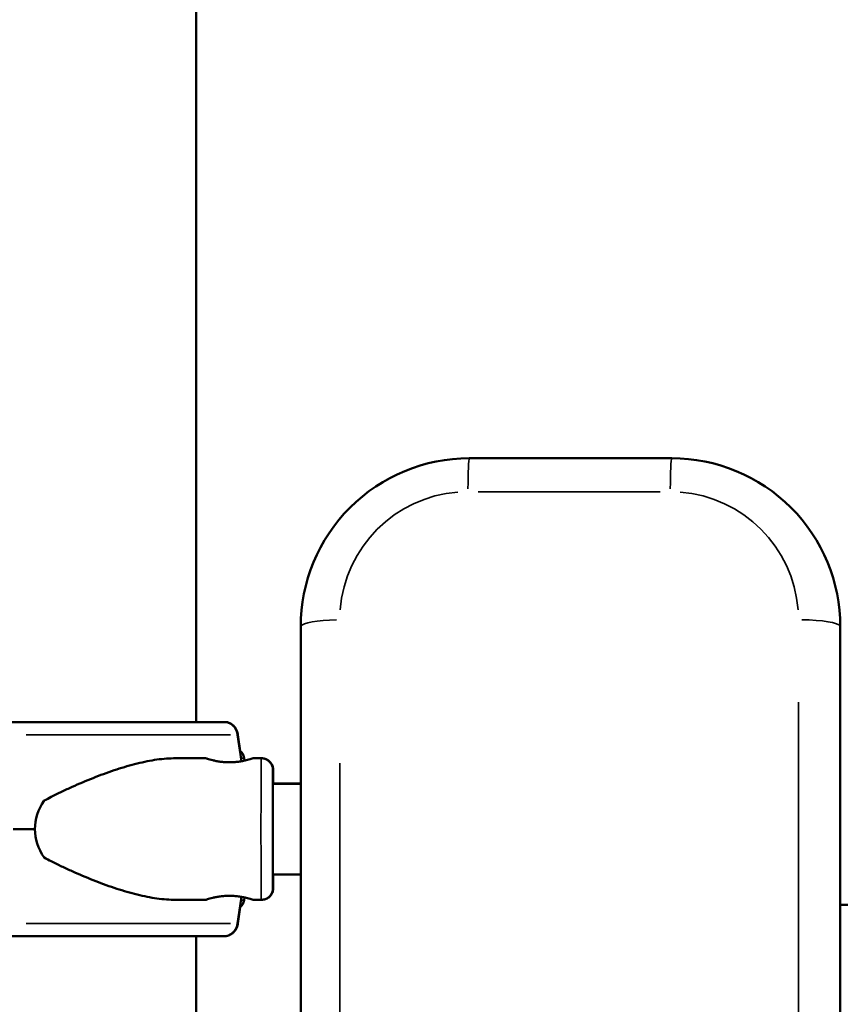
# Model space of a CAD drawing. Units: millimetres. Extents: x 0 to 20100, y 0 to 18597.
# Drawn here: x 15560 to 15803, y 13931 to 14224 of the extents above; entities that cross this region are included whole.
import ezdxf

# ---------------------------------------------------------------- set-up
doc = ezdxf.new("R2010")
doc.units = ezdxf.units.MM
doc.layers.add('MD_Visible', color=7, linetype='Continuous', lineweight=50)
doc.layers.add('MD_Visible Narrow', color=7, linetype='Continuous', lineweight=35)
doc.dimstyles.new('DİLARA 5', dxfattribs={"dimtxt": 250, "dimasz": 100, "dimexe": 0, "dimexo": 100, "dimgap": 50, "dimtad": 2, "dimdec": 0, "dimlfac": 0.1, "dimrnd": 5, "dimtxsty": 'Standard', "dimcen": 0, "dimse1": 1, "dimse2": 1, "dimclrd": 256, "dimadec": 0, "dimazin": 0, "dimtfac": 1, "dimtdec": 0, "dimtix": 1, "dimtmove": 0, "dimatfit": 3, "dimfxl": 1, "dimarcsym": 0})

# ---------------------------------------------------------------- blocks, each defined once
blk = doc.blocks.new('CustomObjectsInViewport6_0')
at = {"layer": 'MD_Visible', "extrusion": (0, 1, 0)}
for p, q in [((15611.93, 14930.44), (15611.93, 14015.19)), ((15692.95, 14093.45), (15752.95, 14093.45)), ((15642.95, 13192.69), (15642.95, 14043.45)), ((15802.95, 14043.45), (15802.95, 13534.7)), ((15620.47, 14015.19), (15620.39, 14015.19)), ((15625.37, 14003.56), (15624.23, 14011.43)), ((15625, 14006.63), (15624.31, 14011.43)), ((15605.77, 14004.44), (15614.81, 14004.44)), ((15626.21, 14004.52), (15626.33, 14003.75)), ((15628.81, 14004.44), (15631.22, 14004.44)), ((15631.3, 14004.44), (15631.22, 14004.44)), ((15642.95, 13996.94), (15634.82, 13996.94)), ((15634.7, 13996.89), (15642.95, 13996.89)), ((15634.7, 13969.99), (15642.95, 13969.99)), ((15642.95, 13969.94), (15634.82, 13969.94)), ((15605.77, 13962.44), (15614.81, 13962.44)), ((15624.23, 13955.45), (15625.37, 13963.32)), ((15626.21, 13962.37), (15626.33, 13963.13)), ((15628.81, 13962.44), (15631.22, 13962.44)), ((15631.3, 13962.44), (15631.22, 13962.44)), ((15624.31, 13955.45), (15625, 13960.26)), ((15802.95, 13960.94), (15807.52, 13960.94)), ((15611.93, 13951.69), (15611.93, 12026.44)), ((15620.39, 13951.69), (15620.47, 13951.69))]:
    blk.add_line(p, q, dxfattribs=at)
at = {"layer": 'MD_Visible', "extrusion": (6.86239e-16, 0, -1)}
for centre, start, end in [((-15622.75, 14003.94), 128.1562, 170.5377), ((-15622.75, 13962.94), 189.4623, 231.8438)]:
    blk.add_arc(centre, 3.5, start, end, dxfattribs=at)
at = {"layer": 'MD_Visible', "extrusion": (6.87337e-16, -5.45742e-18, -1)}
for centre, start_param, end_param in [((15692.95, 14043.45), 3.340046, 4.910843), ((15752.95, 14043.45), -1.372343, 0.198454)]:
    blk.add_ellipse(centre, major_axis=(49.02, 9.86), ratio=1, start_param=start_param, end_param=end_param, dxfattribs=at)
at = {"layer": 'MD_Visible', "extrusion": (6.86239e-16, -1.17067e-34, -1)}
blk.add_ellipse((15554.85, 14015.19), major_axis=(-75.68, 0), ratio=0, start_param=1.604146, end_param=2.618048, dxfattribs=at)
at = {"layer": 'MD_Visible'}
for start_param, end_param in [(5.86996, 6.283185), (0, 0.413225)]:
    blk.add_ellipse((15596.21, 13983.44), major_axis=(-32.05, 0), ratio=0.65514, start_param=start_param, end_param=end_param, dxfattribs=at)
at = {"layer": 'MD_Visible', "extrusion": (6.86239e-16, 9.08422e-35, -1)}
blk.add_ellipse((15554.85, 13983.44), major_axis=(-84.78, 0), ratio=0, start_param=1.604146, end_param=1.680801, dxfattribs=at)
at = {"layer": 'MD_Visible', "extrusion": (6.86239e-16, 5.16865e-35, -1)}
blk.add_ellipse((15554.85, 13951.69), major_axis=(-75.68, 0), ratio=0, start_param=1.604146, end_param=2.618048, dxfattribs=at)
at = {"layer": 'MD_Visible'}
for points, knots in [([(15624.23, 14011.43), (15624.23, 14011.48), (15624.22, 14011.52), (15624.16, 14011.87), (15624.08, 14012.16), (15623.9, 14012.67), (15623.78, 14012.94), (15623.49, 14013.44), (15623.32, 14013.68), (15622.98, 14014.07), (15622.77, 14014.26), (15622.34, 14014.6), (15622.11, 14014.74), (15621.66, 14014.95), (15621.41, 14015.05), (15620.9, 14015.16), (15620.63, 14015.19), (15620.39, 14015.19)], [0.704197, 0.704197, 0.704197, 0.704197, 0.833041, 0.833041, 1.666082, 1.666082, 2.499124, 2.499124, 3.332165, 3.332165, 4.165208, 4.165208, 4.998251, 4.998251, 5.831295, 5.831295, 6.664339, 6.664339, 6.664339, 6.664339]), ([(15624.31, 14011.43), (15624.3, 14011.48), (15624.29, 14011.52), (15624.23, 14011.87), (15624.16, 14012.16), (15623.97, 14012.67), (15623.85, 14012.94), (15623.56, 14013.44), (15623.39, 14013.68), (15623.05, 14014.07), (15622.85, 14014.26), (15622.41, 14014.6), (15622.18, 14014.74), (15621.74, 14014.95), (15621.48, 14015.05), (15620.97, 14015.16), (15620.71, 14015.19), (15620.47, 14015.19)], [0.704197, 0.704197, 0.704197, 0.704197, 0.833041, 0.833041, 1.666082, 1.666082, 2.499124, 2.499124, 3.332165, 3.332165, 4.165208, 4.165208, 4.998251, 4.998251, 5.831295, 5.831295, 6.664339, 6.664339, 6.664339, 6.664339]), ([(15605.77, 14004.44), (15605.58, 14004.44), (15605.38, 14004.44), (15603.38, 14004.4), (15601.51, 14004.23), (15597.68, 14003.63), (15595.71, 14003.21), (15591.71, 14002.17), (15589.67, 14001.56), (15585.55, 14000.17), (15583.48, 13999.41), (15579.31, 13997.75), (15577.23, 13996.87), (15574.12, 13995.47), (15573.08, 13995), (15571.03, 13994.02), (15570.01, 13993.52), (15568.28, 13992.64), (15567.57, 13992.26), (15566.86, 13991.87)], [136.142389, 136.142389, 136.142389, 136.142389, 136.880429, 136.880429, 143.73922, 143.73922, 150.59801, 150.59801, 157.456801, 157.456801, 164.315592, 164.315592, 171.174383, 171.174383, 174.603779, 174.603779, 178.033174, 178.033174, 180.485141, 180.485141, 180.485141, 180.485141]), ([(15621.81, 14003.24), (15621.37, 14003.24), (15620.92, 14003.26), (15620.02, 14003.32), (15619.57, 14003.36), (15618.71, 14003.48), (15618.29, 14003.55), (15617.53, 14003.7), (15617.18, 14003.77), (15616.56, 14003.92), (15616.27, 14004), (15615.76, 14004.15), (15615.53, 14004.21), (15615.17, 14004.32), (15615.04, 14004.37), (15614.86, 14004.43), (15614.81, 14004.44), (15614.81, 14004.44), (15614.85, 14004.43), (15615.03, 14004.37), (15615.16, 14004.32), (15615.52, 14004.21), (15615.74, 14004.15), (15616.25, 14004), (15616.54, 14003.92), (15617.16, 14003.77), (15617.51, 14003.7), (15618.27, 14003.55), (15618.68, 14003.48), (15619.54, 14003.36), (15619.99, 14003.32), (15620.9, 14003.26), (15621.35, 14003.24), (15622.24, 14003.24), (15622.7, 14003.26), (15623.6, 14003.32), (15624.05, 14003.36), (15624.92, 14003.48), (15625.33, 14003.55), (15626.09, 14003.7), (15626.44, 14003.77), (15627.06, 14003.92), (15627.35, 14004), (15627.87, 14004.15), (15628.09, 14004.21), (15628.45, 14004.32), (15628.59, 14004.37), (15628.77, 14004.43), (15628.81, 14004.44), (15628.81, 14004.44)], [0.015476, 0.015476, 0.015476, 0.015476, 1.329784, 1.329784, 2.659567, 2.659567, 3.989351, 3.989351, 5.319135, 5.319135, 6.648301, 6.648301, 7.977468, 7.977468, 9.306635, 9.306635, 10.635802, 10.635802, 11.964969, 11.964969, 13.294136, 13.294136, 14.623303, 14.623303, 15.95247, 15.95247, 17.282253, 17.282253, 18.612037, 18.612037, 19.94182, 19.94182, 21.271604, 21.271604, 22.601388, 22.601388, 23.931171, 23.931171, 25.260955, 25.260955, 26.590739, 26.590739, 27.919906, 27.919906, 29.249072, 29.249072, 30.578239, 30.578239, 31.907404, 31.907404, 31.907404, 31.907404]), ([(15631.22, 14004.44), (15631.6, 14004.44), (15631.98, 14004.38), (15632.69, 14004.14), (15633.03, 14003.96), (15633.62, 14003.51), (15633.89, 14003.24), (15634.31, 14002.63), (15634.47, 14002.28), (15634.63, 14001.77), (15634.66, 14001.6), (15634.69, 14001.38), (15634.7, 14001.32), (15634.71, 14001.24), (15634.71, 14001.2), (15634.72, 14001.15), (15634.72, 14001.12), (15634.72, 14001.07), (15634.72, 14001.05), (15634.72, 14000.97), (15634.72, 14000.92), (15634.73, 14000.71), (15634.73, 14000.49), (15634.74, 13999.51), (15634.74, 13998.44), (15634.74, 13997.01), (15634.74, 13996.95), (15634.74, 13996.89)], [0, 0, 0, 0, 0.113517, 0.113517, 0.224982, 0.224982, 0.336516, 0.336516, 0.447946, 0.447946, 0.498991, 0.498991, 0.520169, 0.520169, 0.538501, 0.538501, 0.558517, 0.558517, 0.595917, 0.595917, 0.701512, 0.701512, 1.019079, 1.019079, 1.673027, 1.673027, 1.701482, 1.701482, 1.701482, 1.701482]), ([(15631.3, 14004.44), (15631.67, 14004.44), (15632.06, 14004.38), (15632.77, 14004.14), (15633.1, 14003.96), (15633.7, 14003.51), (15633.96, 14003.24), (15634.38, 14002.63), (15634.55, 14002.28), (15634.7, 14001.77), (15634.74, 14001.6), (15634.77, 14001.38), (15634.77, 14001.32), (15634.78, 14001.24), (15634.79, 14001.2), (15634.79, 14001.15), (15634.79, 14001.12), (15634.79, 14001.07), (15634.79, 14001.05), (15634.8, 14000.97), (15634.8, 14000.92), (15634.8, 14000.71), (15634.8, 14000.49), (15634.81, 13999.51), (15634.81, 13998.44), (15634.82, 13997.01), (15634.82, 13996.95), (15634.82, 13996.89)], [0, 0, 0, 0, 0.113517, 0.113517, 0.224982, 0.224982, 0.336516, 0.336516, 0.447946, 0.447946, 0.498991, 0.498991, 0.520169, 0.520169, 0.538501, 0.538501, 0.558517, 0.558517, 0.595917, 0.595917, 0.701512, 0.701512, 1.019079, 1.019079, 1.673027, 1.673027, 1.701482, 1.701482, 1.701482, 1.701482]), ([(15634.72, 13999.83), (15634.72, 13999.83), (15634.72, 13999.83), (15634.72, 13999.82), (15634.72, 13999.77), (15634.71, 13999.55), (15634.71, 13999.26), (15634.71, 13998.27), (15634.7, 13997.43), (15634.7, 13995.31), (15634.69, 13993.99), (15634.69, 13991.08), (15634.69, 13989.45), (15634.69, 13986.07), (15634.69, 13984.28), (15634.69, 13980.78), (15634.69, 13979.03), (15634.69, 13975.77), (15634.69, 13974.23), (15634.7, 13971.54), (15634.7, 13970.36), (15634.71, 13968.51), (15634.71, 13967.82), (15634.71, 13967.23), (15634.72, 13967.09), (15634.72, 13967.06), (15634.72, 13967.06), (15634.72, 13967.06)], [0.340864, 0.340864, 0.340864, 0.340864, 0.352842, 0.352842, 0.481207, 0.481207, 0.823902, 0.823902, 1.326451, 1.326451, 1.849528, 1.849528, 2.374441, 2.374441, 2.89975, 2.89975, 3.425159, 3.425159, 3.950548, 3.950548, 4.475766, 4.475766, 5.000313, 5.000313, 5.256819, 5.256819, 5.276955, 5.276955, 5.276955, 5.276955]), ([(15566.86, 13975.01), (15567.57, 13974.62), (15568.28, 13974.25), (15570.01, 13973.36), (15571.03, 13972.86), (15573.08, 13971.89), (15574.12, 13971.41), (15577.23, 13970.01), (15579.31, 13969.13), (15583.48, 13967.48), (15585.55, 13966.71), (15589.67, 13965.32), (15591.71, 13964.71), (15595.71, 13963.67), (15597.68, 13963.25), (15601.51, 13962.66), (15603.38, 13962.48), (15605.38, 13962.44), (15605.58, 13962.44), (15605.77, 13962.44)], [4.406824, 4.406824, 4.406824, 4.406824, 6.858791, 6.858791, 10.288186, 10.288186, 13.717582, 13.717582, 20.576373, 20.576373, 27.435164, 27.435164, 34.293955, 34.293955, 41.152746, 41.152746, 48.011537, 48.011537, 48.749582, 48.749582, 48.749582, 48.749582]), ([(15634.74, 13969.99), (15634.74, 13969.41), (15634.74, 13968.89), (15634.74, 13967.46), (15634.73, 13966.75), (15634.73, 13966.12), (15634.73, 13966.01), (15634.72, 13965.82), (15634.72, 13965.8), (15634.72, 13965.73), (15634.71, 13965.7), (15634.71, 13965.64), (15634.71, 13965.61), (15634.7, 13965.53), (15634.69, 13965.48), (15634.68, 13965.37), (15634.67, 13965.31), (15634.63, 13965.16), (15634.61, 13965.05), (15634.52, 13964.76), (15634.45, 13964.57), (15634.21, 13964.09), (15634.02, 13963.81), (15633.54, 13963.29), (15633.24, 13963.06), (15632.59, 13962.7), (15632.23, 13962.57), (15631.65, 13962.46), (15631.44, 13962.44), (15631.22, 13962.44)], [4.755138, 4.755138, 4.755138, 4.755138, 5.024967, 5.024967, 5.584362, 5.584362, 5.866881, 5.866881, 5.907961, 5.907961, 5.928065, 5.928065, 5.941739, 5.941739, 5.959684, 5.959684, 5.978549, 5.978549, 6.009888, 6.009888, 6.07116, 6.07116, 6.171129, 6.171129, 6.282199, 6.282199, 6.393713, 6.393713, 6.458524, 6.458524, 6.458524, 6.458524]), ([(15634.82, 13969.99), (15634.82, 13969.41), (15634.82, 13968.89), (15634.81, 13967.46), (15634.81, 13966.75), (15634.8, 13966.12), (15634.8, 13966.01), (15634.79, 13965.82), (15634.79, 13965.8), (15634.79, 13965.73), (15634.79, 13965.7), (15634.78, 13965.64), (15634.78, 13965.61), (15634.77, 13965.53), (15634.77, 13965.48), (15634.75, 13965.37), (15634.74, 13965.31), (15634.71, 13965.16), (15634.68, 13965.05), (15634.6, 13964.76), (15634.52, 13964.57), (15634.28, 13964.09), (15634.09, 13963.81), (15633.61, 13963.29), (15633.31, 13963.06), (15632.66, 13962.7), (15632.31, 13962.57), (15631.73, 13962.46), (15631.51, 13962.44), (15631.3, 13962.44)], [4.755138, 4.755138, 4.755138, 4.755138, 5.024967, 5.024967, 5.584362, 5.584362, 5.866881, 5.866881, 5.907961, 5.907961, 5.928065, 5.928065, 5.941739, 5.941739, 5.959684, 5.959684, 5.978549, 5.978549, 6.009888, 6.009888, 6.07116, 6.07116, 6.171129, 6.171129, 6.282199, 6.282199, 6.393713, 6.393713, 6.458524, 6.458524, 6.458524, 6.458524]), ([(15628.81, 13962.44), (15628.81, 13962.44), (15628.81, 13962.44), (15628.81, 13962.44), (15628.77, 13962.46), (15628.59, 13962.51), (15628.45, 13962.56), (15628.09, 13962.67), (15627.87, 13962.74), (15627.35, 13962.88), (15627.06, 13962.96), (15626.44, 13963.11), (15626.09, 13963.19), (15625.33, 13963.33), (15624.92, 13963.4), (15624.05, 13963.52), (15623.6, 13963.57), (15622.7, 13963.63), (15622.24, 13963.64), (15621.35, 13963.64), (15620.9, 13963.63), (15619.99, 13963.57), (15619.54, 13963.52), (15618.68, 13963.4), (15618.27, 13963.33), (15617.51, 13963.19), (15617.16, 13963.11), (15616.54, 13962.96), (15616.25, 13962.88), (15615.74, 13962.74), (15615.52, 13962.67), (15615.16, 13962.56), (15615.03, 13962.51), (15614.85, 13962.46), (15614.81, 13962.44), (15614.81, 13962.44), (15614.81, 13962.44), (15614.81, 13962.44)], [10.6358, 10.6358, 10.6358, 10.6358, 10.635802, 10.635802, 11.964969, 11.964969, 13.294136, 13.294136, 14.623303, 14.623303, 15.95247, 15.95247, 17.282253, 17.282253, 18.612037, 18.612037, 19.94182, 19.94182, 21.271604, 21.271604, 22.601388, 22.601388, 23.931171, 23.931171, 25.260955, 25.260955, 26.590739, 26.590739, 27.919906, 27.919906, 29.249072, 29.249072, 30.578239, 30.578239, 31.907406, 31.907406, 31.907408, 31.907408, 31.907408, 31.907408]), ([(15620.39, 13951.69), (15620.63, 13951.69), (15620.9, 13951.72), (15621.41, 13951.84), (15621.66, 13951.93), (15622.11, 13952.14), (15622.34, 13952.28), (15622.77, 13952.62), (15622.98, 13952.81), (15623.32, 13953.21), (15623.49, 13953.44), (15623.78, 13953.94), (15623.9, 13954.21), (15624.08, 13954.73), (15624.16, 13955.02), (15624.22, 13955.36), (15624.23, 13955.41), (15624.23, 13955.45)], [19.993019, 19.993019, 19.993019, 19.993019, 20.826063, 20.826063, 21.659106, 21.659106, 22.492149, 22.492149, 23.325192, 23.325192, 24.158234, 24.158234, 24.991276, 24.991276, 25.824317, 25.824317, 25.95316, 25.95316, 25.95316, 25.95316]), ([(15620.47, 13951.69), (15620.71, 13951.69), (15620.97, 13951.72), (15621.48, 13951.84), (15621.74, 13951.93), (15622.18, 13952.14), (15622.41, 13952.28), (15622.85, 13952.62), (15623.05, 13952.81), (15623.39, 13953.21), (15623.56, 13953.44), (15623.85, 13953.94), (15623.97, 13954.21), (15624.16, 13954.73), (15624.23, 13955.02), (15624.29, 13955.36), (15624.3, 13955.41), (15624.31, 13955.45)], [19.993019, 19.993019, 19.993019, 19.993019, 20.826063, 20.826063, 21.659106, 21.659106, 22.492149, 22.492149, 23.325192, 23.325192, 24.158234, 24.158234, 24.991276, 24.991276, 25.824317, 25.824317, 25.95316, 25.95316, 25.95316, 25.95316])]:
    blk.add_open_spline(points, degree=3, knots=knots, dxfattribs=at)
blk.add_open_spline([(15621.81, 13963.64), (15621.82, 13963.64), (15621.82, 13963.64), (15621.83, 13963.64)], degree=3, dxfattribs=at)
at = {"layer": 'MD_Visible Narrow', "extrusion": (0, 1, 0)}
for p, q in [((15749.53, 14083.53), (15695.53, 14083.53)), ((15790.53, 13582), (15790.53, 14021.13)), ((15654.53, 14002.99), (15654.53, 13237.31))]:
    blk.add_line(p, q, dxfattribs=at)
at = {"layer": 'MD_Visible Narrow'}
for centre, major_axis, ratio, start_param, end_param in [((15692.95, 14081.45), (0, 12), 0.035437, 0.069819, 1.326552), ((15752.95, 14081.45), (0, 12), 0.035437, 0.069819, 1.326552), ((15692.53, 14045.53), (-37.25, -7.49), 1, 4.592475, 6.006192), ((15752.53, 14045.53), (-37.25, -7.49), 1, 3.021679, 4.435395), ((15790.95, 14043.45), (12, 0), 0.173648, 0.080285, 1.525418), ((15554.85, 14004.52), (-71.36, 0), 0, 3.149873, 3.298917), ((15554.85, 14004.52), (-71.36, 0), 0, 2.984269, 3.133312), ((15631.22, 13983.44), (0, 21), 0.002097, 0.15708, 2.984513), ((15631.3, 13983.44), (0, 21), 0.002097, -0.00824, -0.000434), ((15634.72, 13983.44), (0, 17.5), 0.002097, -0.467531, 3.609446), ((15554.85, 13962.37), (-71.36, 0), 0, 3.149873, 3.298917), ((15554.85, 13962.37), (-71.36, 0), 0, 2.984269, 3.133312), ((15631.3, 13983.44), (0, 21), 0.002097, 3.142026, 3.149833)]:
    blk.add_ellipse(centre, major_axis=major_axis, ratio=ratio, start_param=start_param, end_param=end_param, dxfattribs=at)
at = {"layer": 'MD_Visible Narrow', "extrusion": (6.86239e-16, 1.3559e-41, -1)}
blk.add_ellipse((15654.95, 14043.45), major_axis=(-12, 0), ratio=0.173648, start_param=0.076794, end_param=1.459095, dxfattribs=at)
at = {"layer": 'MD_Visible Narrow', "extrusion": (6.86239e-16, -2.89172e-36, -1)}
blk.add_ellipse((15554.85, 14011.43), major_axis=(-80.12, 0), ratio=0, start_param=1.654835, end_param=2.56724, dxfattribs=at)
at = {"layer": 'MD_Visible Narrow', "extrusion": (6.86239e-16, -1.57986e-35, -1)}
blk.add_ellipse((15634.72, 13983.44), major_axis=(0, 16.5), ratio=0.002097, start_param=2.742458, end_param=6.681942, dxfattribs=at)
at = {"layer": 'MD_Visible Narrow', "extrusion": (6.86239e-16, -5.08166e-35, -1)}
blk.add_ellipse((15554.85, 13955.45), major_axis=(-80.12, 0), ratio=0, start_param=1.654835, end_param=2.56724, dxfattribs=at)
blk = doc.blocks.new('*D6')
at = {"lineweight": -2, "transparency": 16777216}
blk.add_line((13707.87, 17997.77), (13707.87, 12060.88), dxfattribs=at)
at = {"transparency": 16777216}
for points in [[(13691.21, 17997.77), (13724.54, 17997.77), (13707.87, 18097.77)], [(13691.21, 12060.88), (13724.54, 12060.88), (13707.87, 11960.88)]]:
    blk.add_solid(points, dxfattribs=at)
at = {"layer": 'Defpoints', "color": 0, "transparency": 16777216}
for p in [(17718.6, 18097.77), (13707.87, 11960.88), (19250.27, 11960.88)]:
    blk.add_point(p, dxfattribs=at)
at = {"color": 0, "transparency": 16777216, "insert": (13532.87, 15029.32), "char_height": 250, "attachment_point": 5, "rotation": 90}
blk.add_mtext('615', dxfattribs=at)
blk = doc.blocks.new('*D7')
at = {"lineweight": -2, "transparency": 16777216}
blk.add_line((14006.82, 18253.4), (19999.95, 18253.4), dxfattribs=at)
at = {"transparency": 16777216}
for points in [[(14006.82, 18270.06), (14006.82, 18236.73), (13906.82, 18253.4)], [(19999.95, 18270.06), (19999.95, 18236.73), (20099.95, 18253.4)]]:
    blk.add_solid(points, dxfattribs=at)
at = {"layer": 'Defpoints', "color": 0, "transparency": 16777216}
for p in [(20099.95, 18253.4), (20099.95, 12213.61), (13906.82, 12139.49)]:
    blk.add_point(p, dxfattribs=at)
at = {"color": 0, "transparency": 16777216, "insert": (17003.39, 18428.4), "char_height": 250, "attachment_point": 5}
blk.add_mtext('620', dxfattribs=at)

msp = doc.modelspace()

# ---------------------------------------------------------------- block references
msp.add_blockref('CustomObjectsInViewport6_0', (0, 0))

# ---------------------------------------------------------------- dimensions: what is measured, and where the dimension line sits
dim = msp.add_linear_dim(base=(20099.95, 18253.4), p1=(13906.82, 12139.49), p2=(20099.95, 12213.61), dimstyle='DİLARA 5')
dim.commit()
dim.dimension.update_dxf_attribs({"geometry": '*D7', "text_midpoint": (17003.39, 18428.4)})
dim = msp.add_linear_dim(base=(13707.87, 11960.88), p1=(17718.6, 18097.77), p2=(19250.27, 11960.88), angle=90, dimstyle='DİLARA 5')
dim.commit()
dim.dimension.update_dxf_attribs({"geometry": '*D6', "text_midpoint": (13532.87, 15029.32)})

doc.saveas('drawing.dxf')
